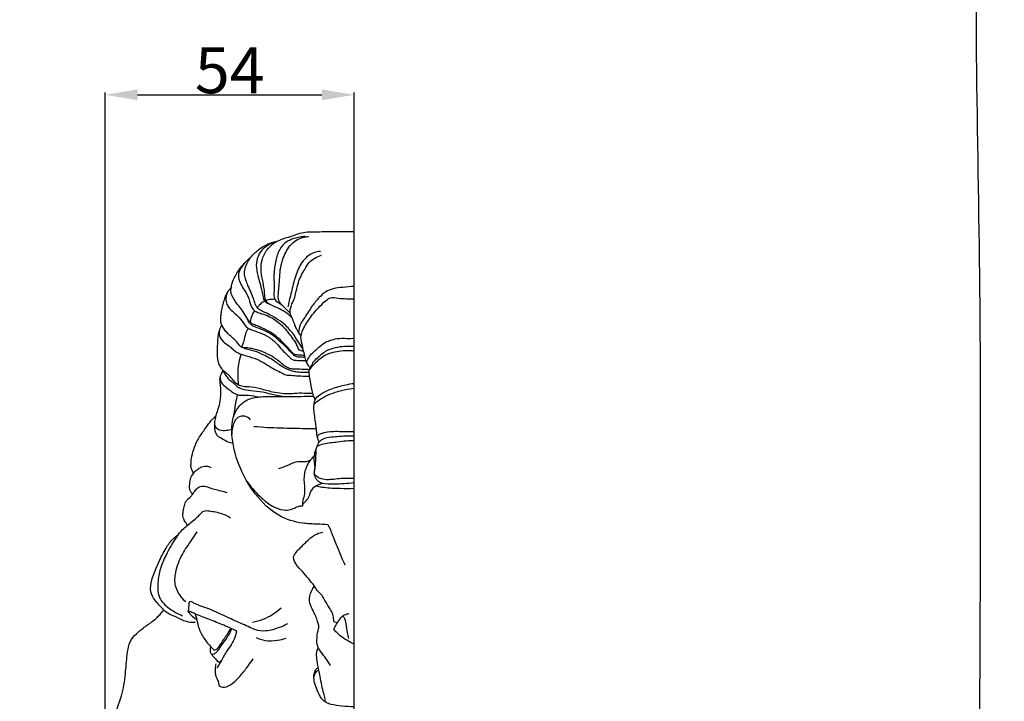
# Model space of a CAD drawing. Units: millimetres. Extents: x -5 to 735, y -4 to 1339.
# Drawn here: x 522 to 735, y 1016 to 1164 of the extents above; entities that cross this region are included whole.
import ezdxf

# ---------------------------------------------------------------- set-up
doc = ezdxf.new("R2010")
doc.units = ezdxf.units.MM
doc.layers.add('Default', color=7, linetype='Continuous', true_color=0xffffff)
doc.styles.add('Arial', font='arial.ttf')
doc.dimstyles.new('Default', dxfattribs={"dimtxt": 10, "dimasz": 7, "dimexe": 0.5, "dimexo": 0.5, "dimgap": 0.25, "dimtad": 1, "dimtoh": 1, "dimdec": 0, "dimzin": 1, "dimdsep": 46, "dimtxsty": 'Arial', "dimcen": 0.5, "dimazin": 0, "dimtfac": 1, "dimtdec": 4, "dimtix": 1, "dimtmove": 1, "dimatfit": 3, "dimfxl": 0, "dimtolj": 1, "dimtzin": 1, "dimarcsym": 0})

# ---------------------------------------------------------------- blocks, each defined once
blk = doc.blocks.new('*D390')
at = {"layer": 'Default', "color": 0, "lineweight": -2, "transparency": 16777216}
for p, q in [((540.12, 1007.62), (540.12, 1147.91)), ((547.12, 1147.41), (587.17, 1147.41)), ((594.17, 1007.62), (594.17, 1147.91))]:
    blk.add_line(p, q, dxfattribs=at)
at = {"layer": 'Default', "color": 0, "transparency": 16777216}
for points in [[(547.12, 1148.58), (547.12, 1146.24), (540.12, 1147.41)], [(587.17, 1148.58), (587.17, 1146.24), (594.17, 1147.41)]]:
    blk.add_solid(points, dxfattribs=at)
at = {"layer": 'Defpoints', "color": 0, "transparency": 16777216}
for p in [(594.17, 1147.41), (540.12, 1007.12), (594.17, 1007.12)]:
    blk.add_point(p, dxfattribs=at)
at = {"layer": 'Default', "color": 0, "transparency": 16777216, "insert": (567.15, 1152.75), "char_height": 10, "attachment_point": 5, "style": 'Arial'}
blk.add_mtext('\\A1;54', dxfattribs=at)

msp = doc.modelspace()

# ---------------------------------------------------------------- linework, layer by layer
at = {"layer": 'Default'}
msp.add_line((594.17, 907.21), (594.17, 1117.7), dxfattribs=at)
for centre, start, end in [((578.3, 1103.75), 178.2526, 242.5171), ((575.95, 1103.63), 187.6751, 247.295)]:
    msp.add_arc(centre, 1.56, start, end, dxfattribs=at)
for points, degree, knots in [([(0, 0.8), (365, 0.8), (730, 0.8), (730, 660.8), (730, 1320.8), (365, 1320.8), (0, 1320.8), (0, 660.8), (0, 0.8)], 2, [0, 0, 0, 1, 1, 2, 2, 3, 3, 4, 4, 4]), ([(583.55, 1116.67), (583.15, 1116.63), (582.18, 1116.47), (580.62, 1116.12), (578.86, 1115.18), (577.56, 1113.21), (576.91, 1110.6), (576.68, 1108.03), (576.84, 1105.82), (576.76, 1104.53), (576.74, 1103.88), (576.74, 1103.8)], 3, [0, 0, 0, 0, 1.548493, 3.778008, 6.127583, 8.99561, 12.53622, 16.370799, 18.858825, 21.011633, 21.339944, 21.339944, 21.339944, 21.339944]), ([(577.53, 1115.63), (578.04, 1115.86), (579.1, 1116.3), (580.64, 1116.71), (582.1, 1117.27), (583.6, 1117.67), (585.35, 1117.6), (588.87, 1117.8), (591.85, 1117.76), (594.17, 1117.7)], 3, [0, 0, 0, 0, 2.17095, 4.365067, 6.117131, 8.165188, 10.284658, 12.781575, 21.707969, 21.707969, 21.707969, 21.707969]), ([(580.32, 1099.93), (580.15, 1100.11), (579.77, 1100.5), (579.1, 1101.17), (578.4, 1101.82), (577.82, 1102.57), (577.66, 1103.44), (577.73, 1104.52), (577.9, 1106.01), (577.99, 1107.87), (578.15, 1109.94), (578.69, 1111.87), (579.47, 1113.6), (580.48, 1115.01), (581.82, 1116.04), (583.13, 1116.48), (583.96, 1116.61), (584.28, 1116.64)], 3, [0, 0, 0, 0, 0.965179, 2.079254, 3.628182, 4.67131, 5.629404, 6.935934, 8.834462, 11.381185, 14.053931, 16.790464, 19.030717, 21.325951, 23.382751, 25.375354, 26.588486, 26.588486, 26.588486, 26.588486]), ([(571.74, 1112.14), (571.97, 1112.44), (572.45, 1112.99), (573.33, 1113.71), (574.44, 1114.54), (575.78, 1115.17), (576.9, 1115.49), (577.43, 1115.61), (577.53, 1115.63)], 3, [0, 0, 0, 0, 1.432862, 2.807754, 4.348707, 6.753782, 8.438667, 8.822418, 8.822418, 8.822418, 8.822418]), ([(576.97, 1115.5), (576.47, 1115.28), (575.48, 1114.74), (574.05, 1113.81), (573.18, 1112.22), (572.78, 1110.29), (573.18, 1108.36), (573.71, 1106.5), (574.12, 1104.96), (574.33, 1103.9), (574.39, 1103.46), (574.4, 1103.42)], 3, [0, 0, 0, 0, 2.115154, 4.333885, 6.413569, 8.870528, 11.751321, 13.871725, 16.309513, 17.856925, 18.022262, 18.022262, 18.022262, 18.022262]), ([(580.72, 1098.91), (580.36, 1099.3), (579.5, 1100.09), (577.75, 1101.07), (576.15, 1101.66), (574.93, 1102.55), (574.77, 1103.71), (574.68, 1105.28), (574.26, 1107.27), (573.85, 1109.42), (574.11, 1111.69), (575.02, 1113.61), (576.32, 1114.92), (577.15, 1115.44), (577.53, 1115.63)], 3, [0, 0, 0, 0, 2.041832, 4.42504, 7.632237, 8.668665, 9.946946, 11.849199, 14.830238, 17.669089, 20.220674, 23.467236, 25.617706, 27.220715, 27.220715, 27.220715, 27.220715]), ([(586.87, 1113.38), (586.37, 1113.36), (584.89, 1113.1), (582.8, 1111.34), (581.44, 1108.34), (580.67, 1105.11), (580.07, 1102.76), (579.8, 1101.54), (579.75, 1101.33)], 3, [0, 0, 0, 0, 1.915308, 5.647057, 9.877983, 14.415099, 18.369878, 19.198431, 19.198431, 19.198431, 19.198431]), ([(582.64, 1095.04), (582.45, 1095.28), (582.14, 1095.72), (581.68, 1096.5), (581.29, 1097.47), (580.92, 1098.45), (580.57, 1099.26), (580.3, 1099.87), (580.24, 1100.64), (580.46, 1101.54), (580.89, 1102.47), (581.34, 1103.56), (581.62, 1104.95), (582.01, 1106.53), (582.6, 1108.13), (583.48, 1109.55), (584.54, 1111.44), (586.09, 1112.27), (587.07, 1112.56)], 3, [0, 0, 0, 0, 1.190562, 2.042112, 3.481775, 5.206294, 6.05047, 6.879816, 7.757127, 8.943497, 10.401228, 11.686348, 13.445639, 15.826837, 17.946382, 19.961305, 22.238223, 26.18039, 26.18039, 26.18039, 26.18039]), ([(567.5, 1105.62), (567.54, 1105.83), (567.65, 1106.35), (568.01, 1107.44), (568.73, 1108.8), (569.72, 1110.14), (570.58, 1111.11), (571.23, 1111.73), (571.58, 1112.02), (571.74, 1112.14)], 3, [0, 0, 0, 0, 0.83855, 2.029286, 4.4133, 6.690918, 8.412469, 9.381679, 10.15139, 10.15139, 10.15139, 10.15139]), ([(570.53, 1111.04), (570.21, 1110.67), (569.71, 1109.95), (569.03, 1108.77), (568.98, 1107.48), (569.56, 1106.24), (570.16, 1105.18), (571.1, 1103.85), (571.53, 1102.33), (572.04, 1100.79), (573.08, 1100.16), (574.25, 1099.84), (576.02, 1099.21), (577.98, 1097.95), (579.85, 1095.81), (581.2, 1094.02), (581.9, 1092.63), (582.09, 1091.97), (582.66, 1091.84), (583.01, 1091.78), (583.2, 1091.79)], 3, [0, 0, 0, 0, 1.876505, 3.362696, 5.161204, 6.552209, 8.55071, 9.857184, 12.74033, 14.676873, 15.76614, 17.216386, 19.338861, 22.970729, 25.961504, 30.26038, 31.448618, 32.034122, 32.708768, 33.447976, 33.447976, 33.447976, 33.447976]), ([(583.12, 1092.12), (582.92, 1092.42), (582.32, 1093.3), (581.29, 1095.05), (579.87, 1096.86), (578.11, 1098.38), (576.44, 1099.31), (574.93, 1100.11), (573.8, 1100.57), (573.11, 1101.11), (572.69, 1101.91), (572.34, 1103.02), (571.82, 1104.49), (571.15, 1105.86), (570.65, 1107.16), (570.28, 1108.38), (570.45, 1109.72), (570.97, 1111), (571.46, 1111.78), (571.74, 1112.14)], 3, [0, 0, 0, 0, 1.396334, 4.089451, 7.779549, 10.177934, 12.962702, 15.107427, 16.726662, 17.627006, 18.40741, 20.145869, 22.094275, 24.383059, 25.984234, 27.475987, 29.21952, 31.014805, 32.75292, 32.75292, 32.75292, 32.75292]), ([(565.41, 1097.41), (565.36, 1097.53), (565.22, 1097.9), (565.16, 1098.64), (565.26, 1099.52), (565.38, 1100.53), (565.61, 1101.65), (565.96, 1102.8), (566.34, 1103.94), (566.83, 1104.81), (567.27, 1105.33), (567.46, 1105.57), (567.5, 1105.62)], 3, [0, 0, 0, 0, 0.486344, 1.522857, 2.782115, 3.920536, 5.39544, 7.170562, 8.535102, 9.993431, 10.95847, 11.173625, 11.173625, 11.173625, 11.173625]), ([(566.73, 1104.61), (566.55, 1104.28), (566.25, 1103.5), (566.31, 1102.27), (566.97, 1101.08), (568.03, 1100.13), (569.3, 1099.03), (570.14, 1097.86), (570.89, 1096.77), (572.17, 1096.28), (573.83, 1095.69), (575.89, 1094.78), (577.52, 1093.27), (578.73, 1091.73), (579.77, 1090.85), (580.34, 1090.18), (580.86, 1089.8), (581.68, 1089.74), (582.65, 1089.71), (583.37, 1089.69), (583.71, 1089.68)], 3, [0, 0, 0, 0, 1.44049, 3.163023, 4.507316, 6.543918, 8.592752, 10.933974, 12.100361, 13.529708, 16.034134, 18.974111, 22.041515, 24.45764, 26.48339, 27.255893, 27.835991, 28.869078, 30.30318, 31.616417, 31.616417, 31.616417, 31.616417]), ([(583.43, 1090.8), (583.22, 1090.82), (582.72, 1090.87), (581.94, 1090.86), (581.06, 1091.01), (580.45, 1091.72), (579.72, 1092.59), (578.53, 1093.78), (577.12, 1095.2), (575.23, 1096.31), (573.66, 1096.99), (572.44, 1097.49), (571.61, 1097.9), (571.02, 1098.68), (570.42, 1099.76), (569.64, 1100.96), (568.69, 1102.04), (568.02, 1103.13), (567.44, 1104.07), (567.39, 1104.98), (567.46, 1105.45), (567.5, 1105.62)], 3, [0, 0, 0, 0, 0.811892, 1.897074, 3.050736, 4.053493, 5.354997, 7.453232, 10.512505, 13.012864, 15.775982, 17.073861, 18.090407, 19.293589, 20.704448, 22.855051, 24.802902, 26.180144, 27.794531, 28.929313, 29.599448, 29.599448, 29.599448, 29.599448]), ([(594.17, 1105.79), (593.36, 1105.75), (591.83, 1105.6), (589.72, 1105.39), (587.88, 1104.68), (586.45, 1103.27), (584.89, 1101.43), (583.69, 1099.35), (582.38, 1097.56), (582.15, 1096.36), (582.1, 1095.8)], 3, [0, 0, 0, 0, 3.108319, 5.90986, 8.118711, 10.525188, 13.505645, 17.370633, 19.750431, 21.918017, 21.918017, 21.918017, 21.918017]), ([(574.77, 1102.6), (574.6, 1102.53), (574.15, 1102.3), (573.61, 1101.79), (573.26, 1101.36), (573.13, 1101.16)], 3, [0, 0, 0, 0, 0.705776, 1.91865, 2.825846, 2.825846, 2.825846, 2.825846]), ([(576.92, 1103.03), (576.55, 1102.99), (576.17, 1102.93), (575.57, 1102.93), (575.18, 1102.77), (575, 1102.68)], 3, [0, 0, 0, 0, 0.65447, 1.496809, 2.252282, 2.252282, 2.252282, 2.252282]), ([(577.58, 1102.36), (577.67, 1102.32), (578, 1102.14), (578.3, 1101.91), (578.51, 1101.74)], 3, [1.396049, 1.396049, 1.396049, 1.396049, 1.784022, 2.826604, 2.826604, 2.826604, 2.826604]), ([(584.6, 1088.15), (584.48, 1088.3), (584.16, 1088.72), (583.7, 1089.53), (583.44, 1090.75), (583.12, 1092.15), (582.8, 1093.49), (582.58, 1094.61), (582.69, 1095.57), (583.33, 1097.08), (584.65, 1099.15), (586.49, 1101.3), (587.95, 1102.7), (589.27, 1103.6), (590.76, 1103.17), (592.45, 1103.13), (593.62, 1103.11), (594.17, 1103.13)], 3, [0, 0, 0, 0, 0.750026, 2.008733, 3.550501, 5.495201, 7.528403, 8.831745, 9.842439, 11.192337, 15.087266, 19.211632, 22.001823, 22.937057, 25.117156, 27.426234, 29.560289, 29.560289, 29.560289, 29.560289]), ([(572.51, 1100.53), (572.31, 1100.23), (571.87, 1099.43), (571.65, 1098.54), (571.6, 1098)], 3, [0, 0, 0, 0, 1.388835, 3.468702, 3.468702, 3.468702, 3.468702]), ([(565.66, 1087.53), (565.54, 1087.7), (565.27, 1088.13), (564.83, 1088.89), (564.55, 1089.9), (564.49, 1091.04), (564.47, 1092.29), (564.55, 1093.63), (564.63, 1094.85), (564.78, 1095.82), (564.99, 1096.54), (565.22, 1097.03), (565.37, 1097.33), (565.41, 1097.41)], 3, [0, 0, 0, 0, 0.775383, 1.980221, 3.334652, 4.75563, 6.373979, 8.124937, 9.899683, 11.078623, 11.86656, 12.790005, 13.144766, 13.144766, 13.144766, 13.144766]), ([(584.44, 1087.71), (584.03, 1087.73), (583.08, 1087.76), (581.78, 1087.84), (580.56, 1087.82), (579.56, 1088.17), (578.56, 1088.87), (577.44, 1089.95), (575.78, 1090.91), (574.05, 1091.8), (572.38, 1092.19), (571.16, 1092.46), (570.18, 1092.41), (569.35, 1092.77), (568.63, 1093.98), (567.44, 1094.85), (566.22, 1096.1), (565.69, 1096.9), (565.41, 1097.41)], 3, [0, 0, 0, 0, 1.57221, 3.655629, 4.984745, 6.221821, 7.66331, 9.656127, 12.179688, 14.954893, 17.096843, 18.72533, 19.735255, 20.84503, 21.969831, 25.010278, 26.426868, 28.663806, 28.663806, 28.663806, 28.663806]), ([(583.51, 1090.44), (583.26, 1090.43), (582.68, 1090.46), (581.83, 1090.38), (581.05, 1090.88), (580.28, 1091.64), (579.35, 1092.71), (578.04, 1093.84), (576.71, 1095.19), (574.94, 1096.09), (573.56, 1096.67), (572.55, 1097.02), (571.92, 1097.31), (571.41, 1097.92), (571.13, 1098.39), (570.72, 1099.23)], 3, [0, 0, 0, 0, 0.956693, 2.260385, 3.113611, 4.429352, 6.413298, 8.539953, 11.064268, 13.641247, 16.072419, 16.807712, 17.753688, 18.68018, 19.831375, 19.831375, 19.831375, 19.831375]), ([(564.92, 1096.29), (564.85, 1095.97), (564.78, 1095.06), (565.64, 1093.74), (566.88, 1092.99), (567.79, 1092.18), (568.44, 1091.63), (569.23, 1091.22), (570.18, 1090.91), (571.68, 1090.46), (573.51, 1089.88), (575.3, 1088.74), (576.89, 1087.71), (578.23, 1087.21), (579.19, 1086.55), (580.31, 1086.53), (581.77, 1086.36), (583.24, 1086.33), (584.19, 1086.31), (584.49, 1086.31)], 3, [0, 0, 0, 0, 1.242793, 3.376392, 5.592781, 6.80558, 8.023438, 8.868871, 10.193469, 11.875831, 14.861493, 17.534199, 19.954433, 22.115704, 23.042369, 24.311516, 26.264443, 28.755784, 29.921902, 29.921902, 29.921902, 29.921902]), ([(571.22, 1096.68), (570.97, 1096.32), (570.47, 1095.45), (570.27, 1094), (569.9, 1093.04), (569.74, 1092.62)], 3, [0, 0, 0, 0, 1.660214, 3.812444, 5.558304, 5.558304, 5.558304, 5.558304]), ([(583.83, 1089.37), (584.02, 1089.79), (584.68, 1091.05), (586.17, 1092.25), (587.57, 1093.56), (588.98, 1094.09), (590.63, 1094.58), (592.42, 1094.5), (593.64, 1094.53), (594.17, 1094.52)], 3, [0, 0, 0, 0, 1.761841, 5.385126, 7.24931, 9.041515, 11.103361, 13.808353, 15.834799, 15.834799, 15.834799, 15.834799]), ([(569.62, 1091.1), (569.41, 1090.5), (568.92, 1088.74), (568.82, 1086.45), (568.97, 1084.84), (569.03, 1084.4)], 3, [0, 0, 0, 0, 2.451656, 6.981186, 8.669303, 8.669303, 8.669303, 8.669303]), ([(584.41, 1087.07), (584.01, 1087.07), (583.13, 1087.09), (581.92, 1087.16), (580.39, 1087.44), (578.63, 1088.19), (576.63, 1089.83), (574.33, 1091.04), (572.3, 1091.86), (570.79, 1092.11), (570.08, 1092.44), (569.74, 1092.62)], 3, [0, 0, 0, 0, 1.522027, 3.360536, 4.651771, 7.492891, 10.578986, 14.536249, 17.444584, 18.911077, 20.396389, 20.396389, 20.396389, 20.396389]), ([(594.17, 1091.74), (593.87, 1091.78), (592.91, 1091.87), (591.35, 1091.8), (589.57, 1091.49), (587.93, 1090.94), (586.65, 1089.95), (585.43, 1088.94), (584.76, 1088.14), (584.44, 1087.71)], 3, [0, 0, 0, 0, 1.169396, 3.69779, 5.976693, 8.106154, 10.235059, 12.126561, 14.201308, 14.201308, 14.201308, 14.201308]), ([(585.22, 1089.26), (585.53, 1089.63), (586.47, 1090.58), (588.01, 1091.9), (590.13, 1092.62), (592.14, 1092.84), (593.5, 1092.85), (594.17, 1092.8)], 3, [0, 0, 0, 0, 1.850908, 5.142855, 7.641439, 10.308207, 12.877759, 12.877759, 12.877759, 12.877759]), ([(585.74, 1081.18), (585.61, 1081.44), (585.3, 1082.1), (584.96, 1083.44), (584.69, 1085.01), (584.46, 1086.51), (584.34, 1087.59), (584.66, 1088.29), (584.91, 1088.66), (585.11, 1088.98), (585.19, 1089.16), (585.22, 1089.26)], 3, [0, 0, 0, 0, 1.13333, 2.784213, 5.312447, 7.200034, 8.679609, 9.335676, 10.077103, 10.413381, 10.815869, 10.815869, 10.815869, 10.815869]), ([(564.17, 1077.78), (564.31, 1078.13), (564.6, 1079), (565.12, 1080.61), (565.27, 1082.42), (565.19, 1084.02), (565.03, 1085.05), (565.03, 1085.8), (565.15, 1086.41), (565.43, 1086.96), (565.58, 1087.35), (565.66, 1087.53)], 3, [0, 0, 0, 0, 1.443878, 3.50734, 6.496837, 8.324615, 9.684929, 10.462954, 11.19813, 12.069983, 12.807317, 12.807317, 12.807317, 12.807317]), ([(585.21, 1082.51), (584.77, 1082.53), (583.61, 1082.57), (581.82, 1082.61), (580.02, 1082.42), (578.24, 1082.53), (576.21, 1082.85), (573.85, 1083.55), (571.73, 1084.07), (570.06, 1083.97), (568.92, 1084.38), (568, 1085.21), (567.11, 1086.43), (566.22, 1087.14), (565.66, 1087.53)], 3, [0, 0, 0, 0, 1.664187, 4.483649, 6.848989, 8.606564, 11.304088, 14.73177, 18.050378, 19.60711, 21.097321, 22.549255, 24.266172, 26.879494, 26.879494, 26.879494, 26.879494]), ([(578.57, 1081.87), (578.05, 1081.96), (576.6, 1082.19), (574.38, 1082.92), (571.95, 1083.07), (570.17, 1083.33), (568.97, 1083.82), (568.3, 1084.55), (567.55, 1085.07), (566.86, 1085.7), (566.31, 1086.56), (565.89, 1087.17), (565.66, 1087.53)], 3, [0, 0, 0, 0, 2.011543, 5.635224, 8.893065, 11.320821, 12.539925, 13.74951, 15.065443, 16.06805, 17.302425, 18.937549, 18.937549, 18.937549, 18.937549]), ([(565.1, 1086.14), (565.07, 1085.85), (565.1, 1085.15), (565.82, 1084.21), (566.82, 1083.56), (567.62, 1082.93), (568.3, 1082.52), (569.04, 1082.14), (570.05, 1082.2), (571.54, 1082.18), (572.67, 1081.99), (573.42, 1081.79)], 3, [0, 0, 0, 0, 1.127626, 2.544655, 4.353345, 5.697123, 6.437729, 7.429164, 8.820246, 10.195671, 13.184053, 13.184053, 13.184053, 13.184053]), ([(585.89, 1081.55), (586.23, 1081.88), (587.26, 1082.74), (589.48, 1083.68), (591.91, 1084.39), (593.56, 1084.67), (594.17, 1084.75)], 3, [0, 0, 0, 0, 1.806464, 5.098462, 9.16467, 11.521843, 11.521843, 11.521843, 11.521843]), ([(585.47, 1080.25), (585.8, 1080.56), (587.17, 1081.68), (589.52, 1082.71), (592.14, 1083.41), (593.54, 1083.63), (594.17, 1083.7)], 3, [0, 0, 0, 0, 1.746705, 6.752792, 9.692455, 12.153305, 12.153305, 12.153305, 12.153305]), ([(588.47, 1054.04), (587.7, 1054.07), (585.89, 1054.19), (582.24, 1054.29), (577.14, 1055.91), (572.54, 1060.47), (569.14, 1066.36), (567.53, 1072.15), (567.53, 1077.02), (569.15, 1080.07), (571.58, 1081.64), (574.58, 1081.92), (578.25, 1081.85), (581.91, 1081.9), (584.46, 1081.96), (585.38, 1081.98)], 3, [0, 0, 0, 0, 2.968108, 6.955476, 13.99423, 22.886684, 31.101851, 39.909321, 45.76551, 49.245941, 52.709083, 56.366002, 60.610871, 66.868027, 70.397124, 70.397124, 70.397124, 70.397124]), ([(568.78, 1082.3), (568.65, 1081.69), (568.34, 1080.05), (568.08, 1078.41), (567.94, 1077.37)], 3, [0, 0, 0, 0, 2.398019, 6.393837, 6.393837, 6.393837, 6.393837]), ([(586.57, 1071.99), (586.49, 1072.17), (586.32, 1072.62), (586.06, 1073.54), (585.99, 1074.69), (585.81, 1076.11), (585.63, 1077.53), (585.4, 1078.92), (585.46, 1079.95), (585.47, 1080.62), (585.71, 1081.07), (585.81, 1081.35), (585.89, 1081.55)], 3, [0, 0, 0, 0, 0.763108, 1.8146, 3.653104, 5.181186, 7.315157, 9.152309, 10.537391, 11.325828, 11.65001, 12.47328, 12.47328, 12.47328, 12.47328]), ([(559.26, 1065.2), (559.18, 1065.36), (559.02, 1065.74), (558.71, 1066.39), (558.74, 1067.34), (558.83, 1068.69), (559.28, 1070.42), (560.12, 1072.48), (561.3, 1074.12), (562.33, 1075.69), (563.23, 1076.79), (563.89, 1077.5), (564.17, 1077.78)], 3, [0, 0, 0, 0, 0.675468, 1.607772, 2.708346, 4.250691, 6.829716, 9.502415, 12.77405, 14.530385, 16.712402, 18.239008, 18.239008, 18.239008, 18.239008]), ([(567.59, 1074.7), (567.2, 1074.59), (566.35, 1074.47), (565.16, 1074.42), (564.18, 1074.99), (563.78, 1075.98), (564.02, 1076.92), (564.12, 1077.53), (564.17, 1077.78)], 3, [0, 0, 0, 0, 1.550308, 3.331339, 4.411674, 5.695573, 7.100376, 8.073399, 8.073399, 8.073399, 8.073399]), ([(571.67, 1076.82), (571.35, 1077.19), (570.47, 1077.82), (568.71, 1077.5), (567.81, 1075.74), (567.57, 1074.41), (567.64, 1073.62)], 3, [0, 0, 0, 0, 1.8753, 3.85937, 5.940937, 8.980473, 8.980473, 8.980473, 8.980473]), ([(567.86, 1071.74), (567.5, 1071.79), (566.67, 1071.98), (565.61, 1072.65), (564.55, 1073.18), (563.97, 1074.33), (563.85, 1075.19), (563.92, 1075.77)], 3, [0, 0, 0, 0, 1.403873, 3.191566, 4.826346, 5.784112, 8.028472, 8.028472, 8.028472, 8.028472]), ([(586.03, 1074.84), (584.39, 1074.87), (580.79, 1074.96), (576.25, 1075.02), (573.36, 1075.25), (572.42, 1075.33)], 3, [0, 0, 0, 0, 6.306894, 13.795189, 17.434403, 17.434403, 17.434403, 17.434403]), ([(586.18, 1073.16), (586.22, 1073.29), (586.39, 1073.66), (587.68, 1074.12), (589.95, 1074.43), (592.37, 1074.26), (593.86, 1074.27), (594.17, 1074.27)], 3, [0, 0, 0, 0, 0.531445, 1.460481, 4.940771, 9.47982, 10.666411, 10.666411, 10.666411, 10.666411]), ([(585.91, 1063.92), (585.84, 1064.1), (585.69, 1064.53), (585.43, 1065.31), (585.72, 1066.3), (585.81, 1067.7), (585.92, 1069.17), (585.91, 1070.46), (586.18, 1071.22), (586.43, 1071.71), (586.59, 1072.02), (586.66, 1072.16)], 3, [0, 0, 0, 0, 0.776251, 1.730253, 3.078097, 4.611093, 7.138895, 8.725237, 9.497827, 10.213091, 10.835024, 10.835024, 10.835024, 10.835024]), ([(586.14, 1071.1), (586.59, 1071.3), (588.01, 1071.88), (590.22, 1071.89), (592.41, 1072.36), (593.62, 1072.33), (594.17, 1072.3)], 3, [0, 0, 0, 0, 1.890052, 5.826778, 8.330344, 10.454837, 10.454837, 10.454837, 10.454837]), ([(586.66, 1072.16), (586.87, 1072.34), (587.65, 1072.89), (589.18, 1073.11), (591.01, 1073.29), (592.65, 1073.35), (593.73, 1073.35), (594.17, 1073.34)], 3, [0, 0, 0, 0, 1.068816, 3.606774, 5.726971, 8.180811, 9.883287, 9.883287, 9.883287, 9.883287]), ([(586.14, 1071.1), (585.96, 1070.77), (585.62, 1070), (585.4, 1068.76), (585.48, 1067.49), (585.6, 1066.68), (585.68, 1066.3)], 3, [0, 0, 0, 0, 1.456445, 3.180599, 4.800114, 6.306565, 6.306565, 6.306565, 6.306565]), ([(577.83, 1066.25), (578.43, 1066.46), (579.7, 1066.85), (581.33, 1067.83), (582.82, 1067.75), (583.89, 1067.72), (584.43, 1067.94), (584.68, 1068.08)], 3, [0, 0, 0, 0, 2.464997, 5.119633, 7.033317, 8.081059, 9.187979, 9.187979, 9.187979, 9.187979]), ([(585.47, 1068.98), (585.2, 1068.72), (584.67, 1068.13), (583.9, 1066.91), (583.15, 1064.99), (583.32, 1062.82), (583.5, 1060.81), (582.98, 1059.43), (582.94, 1058.52), (582.93, 1058.13)], 3, [0, 0, 0, 0, 1.421899, 3.030805, 5.532496, 9.173614, 11.230634, 13.19844, 14.709507, 14.709507, 14.709507, 14.709507]), ([(559.26, 1065.2), (559.34, 1065.34), (559.63, 1065.75), (560.32, 1066.15), (561.16, 1066.73), (562.22, 1066.82), (562.89, 1066.57), (563.15, 1066.42)], 3, [0, 0, 0, 0, 0.645076, 1.88993, 2.993037, 4.56406, 5.712005, 5.712005, 5.712005, 5.712005]), ([(559.05, 1060.62), (558.99, 1060.71), (558.83, 1061), (558.49, 1061.48), (558.39, 1062.23), (558.5, 1063.06), (558.56, 1063.81), (558.72, 1064.42), (559.01, 1064.8), (559.17, 1065.05), (559.26, 1065.2)], 3, [0, 0, 0, 0, 0.420562, 1.278003, 2.209076, 3.232539, 4.492401, 5.111782, 5.626767, 6.278625, 6.278625, 6.278625, 6.278625]), ([(570.87, 1063.5), (571.68, 1062.33), (573.43, 1060.39), (576.03, 1058.08), (578.47, 1057.19), (580.28, 1057.21), (581.28, 1057.71), (582.09, 1058.09), (582.61, 1058.14), (582.93, 1058.13)], 3, [0, 0, 0, 0, 5.47083, 9.988037, 13.19843, 15.211963, 16.701553, 17.441655, 18.656747, 18.656747, 18.656747, 18.656747]), ([(585.61, 1064.97), (585.89, 1064.67), (586.67, 1064.07), (588.72, 1063.76), (590.97, 1064.18), (592.97, 1064.17), (593.92, 1064.18), (594.17, 1064.18)], 3, [0, 0, 0, 0, 1.574863, 3.665786, 7.691425, 10.342756, 11.320131, 11.320131, 11.320131, 11.320131]), ([(585.91, 1063.92), (586.09, 1063.73), (586.51, 1063.37), (587.02, 1063.14), (587.29, 1063.06)], 3, [0, 0, 0, 0, 1.003558, 2.093756, 2.093756, 2.093756, 2.093756]), ([(587.29, 1063.06), (588.12, 1062.97), (590.42, 1062.85), (592.73, 1063.03), (594.17, 1063.25)], 3, [0, 0, 0, 0, 3.221268, 8.828793, 8.828793, 8.828793, 8.828793]), ([(559.05, 1060.62), (559.25, 1060.94), (559.69, 1061.49), (560.44, 1062.42), (561.74, 1062.49), (562.92, 1062), (564.22, 1061.67), (565.44, 1061.36), (566.23, 1061.13), (566.54, 1061.03)], 3, [0, 0, 0, 0, 1.465811, 2.712764, 4.398983, 5.958089, 7.632953, 9.533907, 10.788488, 10.788488, 10.788488, 10.788488]), ([(582.93, 1058.13), (583, 1058.3), (583.2, 1058.72), (583.84, 1059.3), (584.48, 1060.25), (584.78, 1061.44), (585.7, 1062.52), (586.46, 1062.81), (587.29, 1063.06)], 3, [0, 0, 0, 0, 0.722717, 1.743773, 3.261168, 5.090587, 6.277766, 8.003263, 8.003263, 8.003263, 8.003263]), ([(585.83, 1062.47), (586.45, 1062.35), (588.22, 1062.05), (591.01, 1061.94), (593.17, 1061.92), (594.17, 1061.95)], 3, [0, 0, 0, 0, 2.42452, 6.876686, 10.71914, 10.71914, 10.71914, 10.71914]), ([(558.03, 1053.92), (557.9, 1054.1), (557.59, 1054.57), (556.97, 1055.38), (556.97, 1056.66), (557.25, 1057.83), (557.43, 1058.85), (558.06, 1059.62), (558.64, 1060.09), (558.98, 1060.52), (559.05, 1060.62)], 3, [0, 0, 0, 0, 0.829611, 2.194372, 3.773202, 5.515869, 6.866095, 7.653133, 9.260858, 9.733405, 9.733405, 9.733405, 9.733405]), ([(558.03, 1053.92), (558.37, 1054.21), (559.08, 1054.82), (560.06, 1055.62), (560.8, 1056.41), (561.54, 1057.2), (562.79, 1057.03), (564.12, 1056.87), (565.7, 1056.4), (566.76, 1055.9), (567.34, 1055.56)], 3, [0, 0, 0, 0, 1.728914, 3.60896, 4.824083, 5.937558, 7.506179, 9.243357, 11.189423, 13.75804, 13.75804, 13.75804, 13.75804]), ([(557.58, 1037.28), (557.12, 1037.71), (556.24, 1038.78), (555.11, 1040.92), (555.34, 1044.13), (556.64, 1047.54), (558.59, 1050.27), (559.68, 1051.9), (560.08, 1052.48)], 3, [0, 0, 0, 0, 2.450346, 5.275272, 9.040476, 14.359142, 19.152511, 21.861903, 21.861903, 21.861903, 21.861903]), ([(555.87, 1051.79), (556.12, 1052.12), (556.68, 1052.78), (557.43, 1053.46), (557.9, 1053.83), (558.03, 1053.92)], 3, [0, 0, 0, 0, 1.612475, 3.296038, 3.894279, 3.894279, 3.894279, 3.894279]), ([(589.75, 1033.02), (589.75, 1033.44), (589.66, 1034.84), (588.28, 1036.64), (587.35, 1038.64), (586.15, 1039.72), (585.4, 1040.96), (584.27, 1042.3), (583, 1043.89), (581.73, 1045.08), (581.16, 1046.2), (580.94, 1047.05), (581.45, 1048), (582.65, 1049.18), (584.07, 1050.68), (585.55, 1051.88), (586.66, 1052.24), (587.17, 1052.4), (587.37, 1052.46)], 3, [0, 0, 0, 0, 1.586398, 5.282786, 8.381749, 9.968148, 11.382901, 13.93766, 16.675341, 19.21657, 20.524022, 21.472462, 22.424501, 24.44135, 27.997149, 30.344419, 31.633289, 32.428581, 32.428581, 32.428581, 32.428581]), ([(592.25, 1045.24), (591.99, 1045.78), (591.4, 1047.03), (590.76, 1048.77), (590.04, 1050.48), (589.43, 1051.91), (589, 1053.19), (588.62, 1053.82), (588.47, 1054.04)], 3, [0, 0, 0, 0, 2.315882, 5.273362, 7.118712, 9.44024, 11.24553, 12.264857, 12.264857, 12.264857, 12.264857]), ([(552.86, 1035.52), (552.51, 1035.86), (551.83, 1036.58), (550.72, 1037.79), (549.72, 1039.65), (550.27, 1042.64), (551.64, 1045.69), (553.06, 1048.75), (554.51, 1050.74), (555.51, 1051.54), (555.87, 1051.79)], 3, [0, 0, 0, 0, 1.884437, 3.794746, 6.313754, 9.65008, 14.872606, 19.307592, 22.53657, 24.202783, 24.202783, 24.202783, 24.202783]), ([(555.87, 1051.79), (555.27, 1050.94), (553.78, 1048.49), (552, 1044.94), (551.44, 1041.16), (551.57, 1038.04), (553.68, 1035.99), (555.51, 1034.91), (556.58, 1034.42), (556.91, 1034.28)], 3, [0, 0, 0, 0, 3.996337, 11.021636, 14.964595, 18.683823, 22.406643, 25.562761, 26.915155, 26.915155, 26.915155, 26.915155]), ([(589.05, 1023.46), (588.72, 1023.98), (588.07, 1024.96), (587.12, 1026.2), (586.39, 1027.25), (586.03, 1028.29), (586.14, 1029.3), (586.11, 1030.32), (586.44, 1031.24), (586.56, 1032.19), (586.2, 1033.14), (585.79, 1034.38), (585.04, 1035.77), (584.28, 1037.58), (584.72, 1039.37), (585.29, 1040.36), (585.54, 1040.69)], 3, [0, 0, 0, 0, 2.364553, 4.493189, 6.016111, 7.259687, 8.611797, 9.863064, 11.151953, 12.321813, 13.441398, 15.010166, 17.309554, 19.532127, 22.357505, 23.935773, 23.935773, 23.935773, 23.935773]), ([(556.71, 1000.38), (556.08, 1000.45), (553.9, 1000.66), (550.81, 1000.7), (547.64, 1000.85), (544.85, 1001.19), (542.36, 1002.7), (540.61, 1004.79), (539.88, 1007.24), (540.7, 1009.81), (542.32, 1013.15), (543.97, 1017.27), (544.57, 1022.03), (544.8, 1025.75), (545.35, 1028.68), (546.78, 1030.34), (548.44, 1031.74), (550.15, 1032.84), (551.68, 1034.15), (552.48, 1035.04), (552.86, 1035.52)], 3, [0, 0, 0, 0, 2.444868, 8.379178, 11.859835, 14.655702, 19.063103, 22.621568, 24.939893, 28.53968, 32.57541, 39.329979, 45.396954, 50.864323, 53.75888, 56.561372, 58.998345, 62.138762, 64.352571, 66.705827, 66.705827, 66.705827, 66.705827]), ([(552.86, 1035.52), (553.12, 1035.29), (553.92, 1034.66), (555.62, 1034.03), (557.49, 1032.96), (558.98, 1032.84), (559.65, 1032.85)], 3, [0, 0, 0, 0, 1.337449, 3.876852, 6.912745, 9.486246, 9.486246, 9.486246, 9.486246]), ([(558.15, 1035.12), (558.18, 1035.33), (558.27, 1036.02), (558.33, 1036.72), (558.36, 1037.21)], 3, [0, 0, 0, 0, 0.795586, 2.680299, 2.680299, 2.680299, 2.680299]), ([(571.93, 1031.55), (571.4, 1031.8), (569.78, 1032.55), (566.56, 1033.93), (563.44, 1035.5), (560.76, 1036.38), (559.58, 1036.84), (558.81, 1037.45), (558.45, 1037.27), (558.36, 1037.21)], 3, [0, 0, 0, 0, 2.234197, 6.875616, 13.415094, 15.68149, 17.55983, 18.507614, 18.958726, 18.958726, 18.958726, 18.958726]), ([(572.08, 1032.89), (572.88, 1033.02), (575.16, 1033.64), (577.18, 1034.96), (578.29, 1035.99)], 3, [0, 0, 0, 0, 3.143439, 8.98135, 8.98135, 8.98135, 8.98135]), ([(568.62, 1031.01), (567.96, 1031.3), (566.26, 1032.03), (563.57, 1033.16), (560.94, 1034.1), (559.31, 1034.83), (558.52, 1035.21), (558.24, 1035.16), (558.15, 1035.12)], 3, [0, 0, 0, 0, 2.751363, 7.107698, 11.217405, 13.41128, 14.075244, 14.456337, 14.456337, 14.456337, 14.456337]), ([(558.15, 1035.12), (558.26, 1034.97), (558.68, 1034.46), (559.33, 1033.95), (559.82, 1033.55), (559.94, 1033.45)], 3, [0, 0, 0, 0, 0.732674, 2.52973, 3.155228, 3.155228, 3.155228, 3.155228]), ([(559.68, 1034.49), (559.77, 1034.25), (559.92, 1033.76), (560.16, 1032.57), (560.58, 1030.82), (561.9, 1028.8), (562.99, 1027.53), (563.6, 1026.95)], 3, [0, 0, 0, 0, 0.982865, 1.958964, 4.68046, 7.8348, 11.076676, 11.076676, 11.076676, 11.076676]), ([(589.75, 1031.35), (589.95, 1031.72), (590.39, 1032.5), (591.06, 1033.63), (591.98, 1034.53), (592.77, 1034.72), (593.13, 1034.74)], 3, [0, 0, 0, 0, 1.631843, 3.421243, 5.051222, 6.422212, 6.422212, 6.422212, 6.422212]), ([(593.05, 1029.35), (592.93, 1029.75), (592.63, 1030.79), (592.52, 1032.34), (592.22, 1033.64), (591.83, 1034.13), (591.73, 1034.24)], 3, [0, 0, 0, 0, 1.593208, 4.134587, 6.002103, 6.536453, 6.536453, 6.536453, 6.536453]), ([(567.56, 1031.47), (567.41, 1031.12), (566.84, 1029.89), (565.64, 1028.35), (564.63, 1026.86), (564.03, 1026.09), (563.59, 1025.79), (563.19, 1025.86), (563.04, 1026.18), (562.92, 1026.53), (562.99, 1026.93), (562.99, 1027.26), (563.02, 1027.47), (563.03, 1027.53)], 3, [0, 0, 0, 0, 1.438943, 5.21777, 7.426559, 8.36746, 8.99759, 9.333127, 9.767862, 10.266883, 10.735079, 11.290246, 11.535287, 11.535287, 11.535287, 11.535287]), ([(563.6, 1026.95), (563.64, 1026.93), (563.81, 1026.85), (564.23, 1026.88), (564.65, 1027.35), (565.27, 1028.25), (565.99, 1029.35), (566.8, 1030.52), (567.23, 1031.2), (567.43, 1031.53)], 3, [0, 0, 0, 0, 0.173142, 0.704902, 1.461395, 2.503009, 4.921641, 6.506528, 7.981878, 7.981878, 7.981878, 7.981878]), ([(568.62, 1031.01), (568.56, 1030.67), (568.35, 1029.76), (567.72, 1028.29), (566.45, 1026.62), (565.59, 1025), (564.84, 1023.69), (564.5, 1023.13), (564.33, 1022.86)], 3, [0, 0, 0, 0, 1.309819, 3.60277, 6.065611, 9.339452, 10.630369, 11.853363, 11.853363, 11.853363, 11.853363]), ([(571.93, 1031.55), (572.75, 1031.23), (574.75, 1030.78), (577.46, 1031.52), (579.14, 1032.25), (579.79, 1032.61)], 3, [0, 0, 0, 0, 3.395104, 7.623213, 10.468548, 10.468548, 10.468548, 10.468548]), ([(589.75, 1033.02), (589.91, 1033), (590.19, 1032.92), (590.43, 1032.78), (590.52, 1032.71)], 3, [0, 0, 0, 0, 0.629149, 1.072971, 1.072971, 1.072971, 1.072971]), ([(594.17, 1028.06), (593.75, 1028.28), (592.83, 1028.81), (591.53, 1029.62), (590.47, 1030.51), (589.95, 1031.1), (589.75, 1031.35)], 3, [0, 0, 0, 0, 1.822383, 4.076699, 5.87362, 7.102129, 7.102129, 7.102129, 7.102129]), ([(572.86, 1029.55), (573.49, 1029.26), (575.03, 1028.76), (577.29, 1028.85), (578.79, 1029.18), (579.39, 1029.38)], 3, [0, 0, 0, 0, 2.660897, 6.096278, 8.537328, 8.537328, 8.537328, 8.537328]), ([(587.8, 1015.84), (587.84, 1015.84), (588.01, 1015.85), (587.77, 1016.64), (587.52, 1017.5), (587.14, 1019.25), (586.83, 1020.91), (586.56, 1022.2), (586.35, 1023.2), (586.16, 1024.25), (585.99, 1025.41), (586.04, 1026.53), (586.26, 1027.08), (586.4, 1027.35)], 3, [0, 0, 0, 0, 0.135998, 0.563104, 2.2058, 4.481967, 7.024676, 8.819276, 9.505675, 10.934618, 12.928354, 14.009064, 15.17088, 15.17088, 15.17088, 15.17088]), ([(563.17, 1025.94), (563.32, 1025.76), (563.65, 1025.33), (564.14, 1024.84), (564.42, 1024.49), (564.51, 1024.37)], 3, [0, 0, 0, 0, 0.918552, 2.068619, 2.646345, 2.646345, 2.646345, 2.646345]), ([(564.79, 1019.12), (565.02, 1018.95), (565.87, 1018.49), (567.81, 1019.48), (569.52, 1021.22), (571.05, 1023.23), (571.91, 1024.44), (572.26, 1024.95)], 3, [0, 0, 0, 0, 1.115924, 3.454047, 7.388575, 10.735774, 13.098713, 13.098713, 13.098713, 13.098713]), ([(564.12, 1023.8), (564.05, 1023.47), (563.97, 1022.87), (563.94, 1021.98), (564.1, 1021.19), (564.45, 1020.43), (564.76, 1019.77), (564.79, 1019.29), (564.79, 1019.12)], 3, [0, 0, 0, 0, 1.329034, 2.288365, 3.422159, 4.36187, 5.51445, 6.178574, 6.178574, 6.178574, 6.178574]), ([(564.51, 1024.37), (564.58, 1024.33), (564.78, 1024.24), (565.1, 1024.34), (565.27, 1024.48), (565.33, 1024.55)], 3, [0, 0, 0, 0, 0.295695, 0.816493, 1.164529, 1.164529, 1.164529, 1.164529]), ([(594.17, 1014.51), (593.29, 1014.51), (591.62, 1014.62), (589.58, 1014.88), (588.05, 1015.37), (586.92, 1016.44), (586.17, 1017.98), (585.54, 1019.61), (585.37, 1021), (585.53, 1022.08), (585.94, 1022.74), (586.28, 1022.95), (586.39, 1023.01)], 3, [0, 0, 0, 0, 3.406802, 6.40135, 7.901536, 9.469313, 12.199038, 14.420083, 16.156774, 17.488756, 18.555953, 19.009261, 19.009261, 19.009261, 19.009261]), ([(586.5, 1022.48), (586.3, 1022.41), (585.94, 1022.2), (585.56, 1021.65), (585.44, 1021.21), (585.43, 1020.96)], 3, [0, 0, 0, 0, 0.8109, 1.539014, 2.508089, 2.508089, 2.508089, 2.508089])]:
    msp.add_open_spline(points, degree=degree, knots=knots, dxfattribs=at)
msp.add_open_spline([(575.34, 1102.18), (575.53, 1102.11), (575.71, 1102.01), (575.88, 1101.9)], degree=3, dxfattribs=at)

# ---------------------------------------------------------------- dimensions: what is measured, and where the dimension line sits
dim = msp.add_linear_dim(base=(594.17, 1147.41), p1=(540.12, 1007.12), p2=(594.17, 1007.12), dimstyle='Default', dxfattribs=at)
dim.commit()
dim.dimension.update_dxf_attribs({"geometry": '*D390', "text_midpoint": (567.15, 1152.75)})

doc.saveas('drawing.dxf')
